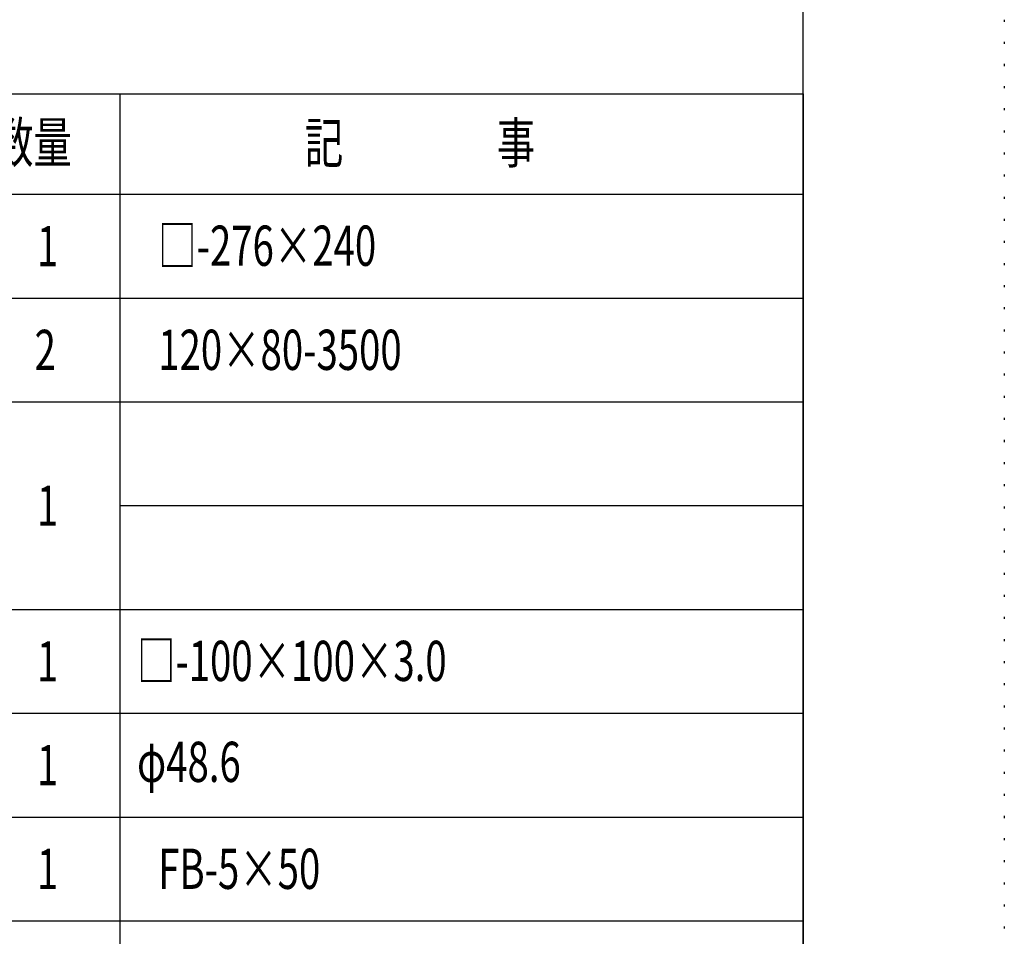
# Model space of a CAD drawing. Extents: x 0 to 420, y 0 to 297.
# Drawn here: x 371 to 420, y 46 to 91 of the extents above; entities that cross this region are included whole.
import ezdxf

# ---------------------------------------------------------------- set-up
doc = ezdxf.new("R2010")
doc.units = 0
doc.linetypes.add('DOT', pattern=[1, 0, -1])
doc.layers.get('0').update_dxf_attribs({"linetype": 'CONTINUOUS'})
doc.layers.add('0___1', color=7, linetype='CONTINUOUS')
doc.styles.get("Standard").update_dxf_attribs({"font": 'txt.shx', "width": 0.7, "bigfont": 'extfont.shx'})

msp = doc.modelspace()

# ---------------------------------------------------------------- linework, layer by layer
at = {"color": 4, "linetype": 'DOT'}
msp.add_line((420, 297), (420, 0), dxfattribs=at)
at = {"color": 4, "linetype": 'CONTINUOUS'}
msp.add_line((410, 10), (410, 287), dxfattribs=at)
at = {"color": 7, "linetype": 'CONTINUOUS'}
for p, q in [((310, 87.623), (410, 87.623)), ((376, 87.623), (376, 31)), ((410, 87.623), (410, 31)), ((310, 82.623), (410, 82.623)), ((310, 77.461), (410, 77.461)), ((310, 72.299), (410, 72.299)), ((376, 67.136), (410, 67.136)), ((310, 61.974), (410, 61.974)), ((310, 56.812), (410, 56.812)), ((310, 51.649), (410, 51.649)), ((310, 46.487), (410, 46.487))]:
    msp.add_line(p, q, dxfattribs=at)

# ---------------------------------------------------------------- texts
at = {"layer": '0___1', "color": 7, "width": 0.7}
for s, p in [('数量', (369.794, 84.2)), ('記\u3000\u3000\u3000\u3000事', (385.203, 84.174)), ('1', (371.876, 79.042)), ('\u3000□-276×240', (376, 79.063)), ('2', (371.759, 73.88)), ('\u3000120×80-3500', (376, 73.885)), ('1', (371.876, 66.136)), ('1', (371.876, 58.393)), ('  □-100×100×3.0', (376, 58.413)), ('  φ48.6', (376, 53.393)), ('1', (371.876, 53.231)), ('1', (371.876, 48.068)), ('\u3000FB-5×50', (376, 48.073))]:
    msp.add_text(s, height=2, dxfattribs=at).set_placement(p)

doc.saveas('drawing.dxf')
